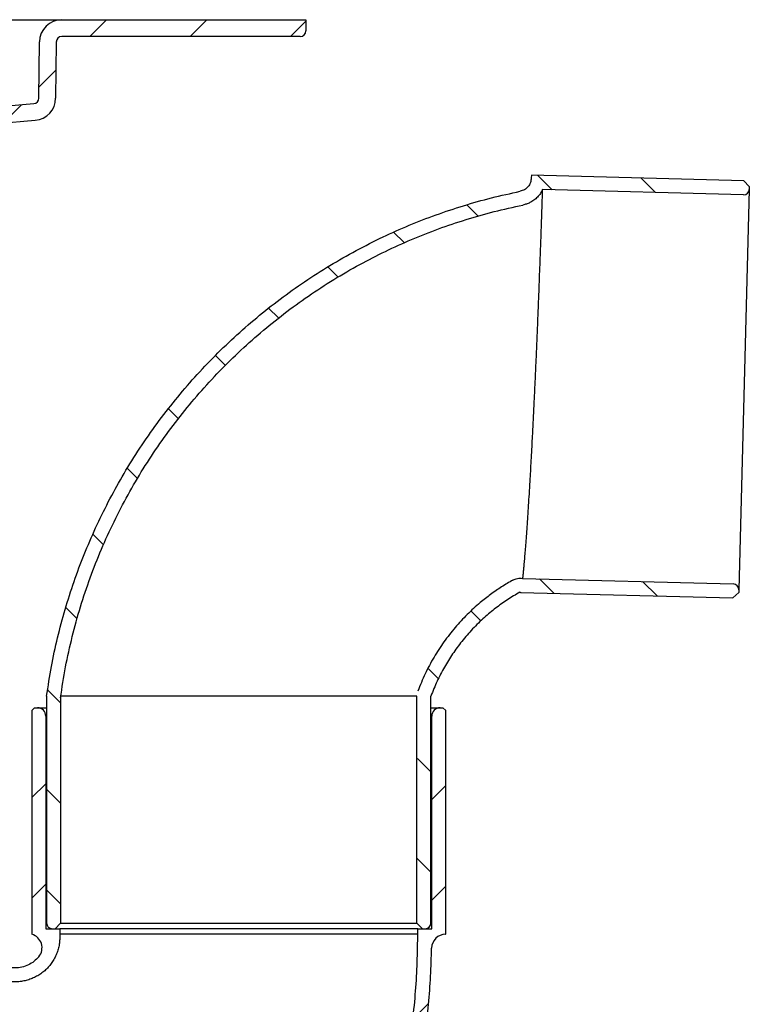
# Model space of a CAD drawing. Units: millimetres. Extents: x 5 to 290, y 5 to 205.
# Drawn here: x 62 to 94, y 40 to 84 of the extents above; entities that cross this region are included whole.
import ezdxf

# ---------------------------------------------------------------- set-up
doc = ezdxf.new("R2010")
doc.units = ezdxf.units.MM
doc.layers.add('HATCH', color=7, linetype='Continuous')

msp = doc.modelspace()

# ---------------------------------------------------------------- hatches: boundary and pattern name
at = {"linetype": 'Continuous', "lineweight": 18}
h = msp.add_hatch(dxfattribs=at)
h.set_pattern_fill('ANSI31', color=6, angle=90, style=0)
edge = h.paths.add_edge_path(flags=0)
edge.add_line((63.3832, 43.0167), (63.6332, 43.2667))
edge.add_line((63.6332, 43.2667), (63.6332, 53.4167))
edge.add_spline(control_points=[(63.6332, 53.4167), (65.1413, 64.3341), (73.4457, 73.1577), (84.2949, 75.3614)], knot_values=[0, 0, 0, 0, 1, 1, 1, 1], weights=[1, 1, 1, 1], degree=3, periodic=0)
edge.add_spline(control_points=[(84.2949, 75.3614), (84.4019, 75.3832), (84.5068, 75.4193), (84.6045, 75.4681), (84.7297, 75.5306), (84.8458, 75.6155), (84.9432, 75.7159), (85.0388, 75.8144), (85.1189, 75.9304), (85.1773, 76.0546)], knot_values=[0.0000128, 0.0000128, 0.0000128, 0.0000128, 0.0013224, 0.0013224, 0.0013224, 0.0030105, 0.0030105, 0.0030105, 0.0046665, 0.0046665, 0.0046665, 0.0046665], weights=[1, 1, 1, 1, 1, 1, 1, 1, 1, 1], degree=3, periodic=0)
edge.add_line((85.1773, 76.0546), (94.1545, 75.8195))
edge.add_arc((94.161, 76.0695), 0.25, 268.5, 358.5)
edge.add_line((94.411, 76.0629), (94.4142, 76.1879))
edge.add_line((94.4142, 76.1879), (94.1709, 76.4443))
edge.add_line((94.1709, 76.4443), (84.6741, 76.693))
edge.add_line((84.6741, 76.693), (84.6709, 76.5701))
edge.add_spline(control_points=[(84.6709, 76.5701), (84.6641, 76.3107), (84.4248, 76.0256), (84.1705, 75.9739)], knot_values=[0, 0, 0, 0, 1, 1, 1, 1], weights=[1, 1, 1, 1], degree=3, periodic=0)
edge.add_spline(control_points=[(84.1705, 75.9739), (73.0632, 73.7178), (64.558, 64.6805), (63.0082, 53.4167)], knot_values=[0.0143634, 0.0143634, 0.0143634, 0.0143634, 1, 1, 1, 1], weights=[1, 1, 1, 1], degree=3, periodic=0)
edge.add_line((63.0082, 53.4167), (63.0082, 43.2667))
edge.add_arc((63.2582, 43.2667), 0.25, 180, 270)
edge.add_line((63.2582, 43.0167), (63.3832, 43.0167))
h = msp.add_hatch(dxfattribs=at)
h.set_pattern_fill('ANSI31', color=6, angle=90, style=0)
edge = h.paths.add_edge_path(flags=0)
edge.add_line((79.5582, 43.2667), (79.8082, 43.0167))
edge.add_line((79.8082, 43.0167), (79.9332, 43.0167))
edge.add_arc((79.9332, 43.2667), 0.25, 270, 360)
edge.add_line((80.1832, 43.2667), (80.1832, 53.4167))
edge.add_spline(control_points=[(80.1832, 53.4167), (80.9164, 55.3844), (82.3236, 57.0282), (84.1538, 58.0561)], knot_values=[0, 0, 0, 0, 0.9940705, 0.9940705, 0.9940705, 0.9940705], weights=[1, 1, 1, 1], degree=3, periodic=0)
edge.add_spline(control_points=[(84.1538, 58.0561), (84.1727, 58.0667), (84.1859, 58.0494)], knot_values=[0, 0, 0, 1, 1, 1], weights=[1, 0.7543322, 1], degree=2, periodic=0)
edge.add_line((84.1859, 58.0494), (93.6827, 57.8007))
edge.add_line((93.6827, 57.8007), (93.9391, 58.0441))
edge.add_line((93.9391, 58.0441), (93.9424, 58.169))
edge.add_arc((93.6925, 58.1756), 0.25, 358.5, 448.5)
edge.add_line((93.699, 58.4255), (84.2926, 58.6718))
edge.add_spline(control_points=[(84.2926, 58.6718), (84.2856, 58.6732), (84.2786, 58.6745), (84.2715, 58.6756), (84.1997, 58.6875), (84.1249, 58.687), (84.0533, 58.6744), (83.9816, 58.6618), (83.9112, 58.6366), (83.8477, 58.601)], knot_values=[0.0000824, 0.0000824, 0.0000824, 0.0000824, 0.0001682, 0.0001682, 0.0001682, 0.0010533, 0.0010533, 0.0010533, 0.0019384, 0.0019384, 0.0019384, 0.0019384], weights=[1, 1, 1, 1, 1, 1, 1, 1, 1, 1], degree=3, periodic=0)
edge.add_spline(control_points=[(83.8477, 58.601), (83.332, 58.3113), (82.8412, 57.9718), (82.3884, 57.5913), (81.9857, 57.2529), (81.6099, 56.8797), (81.2687, 56.4794), (80.9162, 56.0657), (80.5982, 55.62), (80.3216, 55.1522), (80.0365, 54.6697), (79.7932, 54.16), (79.5976, 53.6349)], knot_values=[0.0001601, 0.0001601, 0.0001601, 0.0001601, 0.0072585, 0.0072585, 0.0072585, 0.0135633, 0.0135633, 0.0135633, 0.0200795, 0.0200795, 0.0200795, 0.0267998, 0.0267998, 0.0267998, 0.0267998], weights=[1, 1, 1, 1, 1, 1, 1, 1, 1, 1, 1, 1, 1], degree=3, periodic=0)
edge.add_line((79.5976, 53.6349), (79.5582, 43.2667))
at = {"layer": 'HATCH', "linetype": 'Continuous', "lineweight": 18}
h = msp.add_hatch(dxfattribs=at)
h.set_pattern_fill('ANSI31', color=256, style=0)
edge = h.paths.add_edge_path(flags=0)
edge.add_line((61.262, 79.7922), (61.1582, 82.7638))
edge.add_line((61.1582, 82.7638), (60.421, 82.7638))
edge.add_line((60.421, 82.7638), (60.2896, 82.1388))
edge.add_line((60.2896, 82.1388), (60.2832, 81.5138))
edge.add_line((60.2832, 81.5138), (59.421, 81.5138))
edge.add_line((59.421, 81.5138), (59.4082, 80.2638))
edge.add_line((59.4082, 80.2638), (58.6125, 80.2638))
edge.add_line((58.6125, 80.2638), (58.4832, 67.6219))
edge.add_line((58.4832, 67.6219), (58.6995, 67.6219))
edge.add_arc((58.6995, 67.9969), 0.375, 270, 339.41404)
edge.add_line((59.0505, 67.8651), (59.1815, 68.2137))
edge.add_line((59.1815, 68.2137), (59.2957, 78.6452))
edge.add_arc((59.5459, 78.6424), 0.2502, 94.91677, 179.3726, ccw=False)
edge.add_line((59.5244, 78.8917), (62.4977, 79.1474))
edge.add_arc((62.4106, 80.1436), 1, 275, 359.41404)
edge.add_line((63.4105, 80.1334), (63.4362, 82.6471))
edge.add_arc((63.6862, 82.6446), 0.25, 90, 179.41404, ccw=False)
edge.add_line((63.6862, 82.8946), (74.3457, 82.8946))
edge.add_arc((74.3457, 83.1446), 0.25, 270, 360)
edge.add_line((74.5957, 83.1446), (74.5957, 83.6446))
edge.add_line((74.5957, 83.6446), (63.6862, 83.6446))
edge.add_arc((63.6862, 82.6446), 1, 90, 179.41404)
edge.add_line((62.6862, 82.6548), (62.6605, 80.1411))
edge.add_arc((62.4106, 80.1436), 0.25, 275, 359.41404, ccw=False)
edge.add_line((62.4323, 79.8946), (61.262, 79.7922))
h = msp.add_hatch(dxfattribs=at)
h.set_pattern_fill('ANSI31', color=256, style=0)
edge = h.paths.add_edge_path(flags=0)
edge.add_line((80.7207, 52.8917), (80.5957, 52.8917))
edge.add_arc((80.5957, 52.5167), 0.375, 90, 180)
edge.add_line((80.2207, 52.5167), (80.2207, 43.0167))
edge.add_line((80.2207, 43.0167), (79.5957, 43.0167))
edge.add_line((79.5957, 43.0167), (79.5957, 42.7667))
edge.add_spline(control_points=[(79.5957, 42.7667), (79.5944, 42.4067), (79.5881, 42.0467), (79.5765, 41.6869), (79.4941, 39.138), (79.1491, 36.5515), (78.3183, 34.1403), (77.8311, 32.7262), (77.1591, 31.3472), (76.2547, 30.1559), (75.5757, 29.2618), (74.7453, 28.4583), (73.8063, 27.8428), (72.8672, 27.2272), (71.7945, 26.7869), (70.6982, 26.5436), (68.0551, 25.9572), (65.2585, 26.3464), (62.578, 26.7272), (59.9077, 27.1064), (57.2502, 27.6499), (54.6667, 28.4243), (51.8007, 29.2833), (48.9657, 30.4351), (46.4741, 32.0916), (45.0326, 33.05), (43.6847, 34.2061), (42.6164, 35.5682), (41.7689, 36.6487), (41.0866, 37.889), (40.6628, 39.1952), (40.2781, 40.3809), (40.0957, 41.645), (40.0957, 42.8915)], knot_values=[0.0019467, 0.0019467, 0.0019467, 0.0019467, 0.0062663, 0.0062663, 0.0062663, 0.0371352, 0.0371352, 0.0371352, 0.0551812, 0.0551812, 0.0551812, 0.0687108, 0.0687108, 0.0687108, 0.0822609, 0.0822609, 0.0822609, 0.1153746, 0.1153746, 0.1153746, 0.1482109, 0.1482109, 0.1482109, 0.1848291, 0.1848291, 0.1848291, 0.2059511, 0.2059511, 0.2059511, 0.2227038, 0.2227038, 0.2227038, 0.237894, 0.237894, 0.237894, 0.237894], weights=[1, 1, 1, 1, 1, 1, 1, 1, 1, 1, 1, 1, 1, 1, 1, 1, 1, 1, 1, 1, 1, 1, 1, 1, 1, 1, 1, 1, 1, 1, 1, 1, 1, 1], degree=3, periodic=0)
edge.add_line((40.0957, 42.8915), (40.0957, 43.0167))
edge.add_line((40.0957, 43.0167), (39.4707, 43.0167))
edge.add_line((39.4707, 43.0167), (39.4707, 53.7667))
edge.add_arc((39.0957, 53.7667), 0.375, 0, 90)
edge.add_line((39.0957, 54.1417), (38.9707, 54.1417))
edge.add_line((38.9707, 54.1417), (38.8457, 54.0167))
edge.add_line((38.8457, 54.0167), (38.8457, 42.7667))
edge.add_line((38.8457, 42.7667), (38.8653, 42.7667))
edge.add_arc((38.8653, 42.1417), 0.625, 3.00791, 90, ccw=False)
edge.add_spline(control_points=[(39.4894, 42.1745), (39.5271, 41.4566), (39.6215, 40.7668), (40.9535, 34.7579), (47.8565, 29.3863), (58.5746, 26.6618), (65.0824, 25.7307), (74.7159, 25.0607), (79.1825, 31.6251), (80.1268, 40.0379), (80.193, 41.0753), (80.2137, 42.1536)], knot_values=[0.0122418, 0.0122418, 0.0122418, 0.0122418, 0.0494726, 0.0494726, 0.3498242, 0.5, 0.5490093, 0.6490093, 0.9505274, 0.9505274, 0.9908733, 0.9908733, 0.9908733, 0.9908733], weights=[1, 1, 1, 1, 1, 1, 1, 1, 1, 1, 1, 1], degree=3, periodic=0)
edge.add_arc((80.8386, 42.1417), 0.625, 90, 178.90213, ccw=False)
edge.add_line((80.8386, 42.7667), (80.8457, 42.7667))
edge.add_line((80.8457, 42.7667), (80.8457, 52.7667))
edge.add_line((80.8457, 52.7667), (80.7207, 52.8917))
h = msp.add_hatch(dxfattribs=at)
h.set_pattern_fill('ANSI31', color=256, style=0)
edge = h.paths.add_edge_path(flags=0)
edge.add_arc((62.5957, 52.5167), 0.375, 0, 90)
edge.add_line((62.5957, 52.8917), (62.4707, 52.8917))
edge.add_line((62.4707, 52.8917), (62.3457, 52.7667))
edge.add_line((62.3457, 52.7667), (62.3457, 42.7667))
edge.add_arc((62.1773, 42.1648), 0.625, -39.51517, 74.3695, ccw=False)
edge.add_spline(control_points=[(62.6595, 41.7671), (62.5557, 41.6412), (62.308, 41.4316), (61.9172, 41.2888), (61.4315, 41.2443), (60.9405, 41.3822), (60.634, 41.6427), (60.5314, 41.7672)], knot_values=[0.246619, 0.246619, 0.246619, 0.246619, 0.3509907, 0.4509907, 0.5, 0.6501758, 0.7534035, 0.7534035, 0.7534035, 0.7534035], weights=[1, 1, 1, 1, 1, 1, 1, 1], degree=3, periodic=0)
edge.add_arc((61.0138, 42.1647), 0.625, 105.59583, 219.4934, ccw=False)
edge.add_line((60.8457, 42.7667), (60.8457, 54.0167))
edge.add_line((60.8457, 54.0167), (60.7207, 54.1417))
edge.add_line((60.7207, 54.1417), (60.5957, 54.1417))
edge.add_arc((60.5957, 53.7667), 0.375, 90, 180)
edge.add_line((60.2207, 53.7667), (60.2207, 43.0167))
edge.add_line((60.2207, 43.0167), (59.5957, 43.0167))
edge.add_line((59.5957, 43.0167), (59.5957, 42.8917))
edge.add_spline(control_points=[(59.5957, 42.8917), (59.5957, 41.2489), (63.5957, 41.1239), (63.5957, 42.7667)], knot_values=[0, 0, 0, 0, 1, 1, 1, 1], weights=[1, 1, 1, 1], degree=3, periodic=0)
edge.add_line((63.5957, 42.7667), (63.5957, 43.0167))
edge.add_line((63.5957, 43.0167), (62.9707, 43.0167))
edge.add_line((62.9707, 43.0167), (62.9707, 52.5167))

# ---------------------------------------------------------------- linework, layer by layer
at = {"color": 7, "linetype": 'Continuous', "lineweight": 25}
for p, q in [((60.1551, 83.6446), (63.6862, 83.6446)), ((63.6862, 83.6446), (74.5957, 83.6446)), ((74.5957, 83.6446), (74.5957, 83.1446)), ((74.3457, 82.8946), (63.6862, 82.8946)), ((62.6605, 80.1411), (62.6862, 82.6548)), ((63.4362, 82.6471), (63.4105, 80.1334)), ((61.262, 79.7922), (62.4323, 79.8946)), ((59.5244, 78.8917), (62.4977, 79.1474)), ((84.6741, 76.693), (84.6709, 76.5701)), ((94.1709, 76.4443), (84.6741, 76.693)), ((94.1709, 76.4443), (94.4142, 76.1879)), ((94.4142, 76.1879), (94.411, 76.0629)), ((94.1545, 75.8195), (85.1773, 76.0546)), ((94.411, 76.0629), (93.9424, 58.169)), ((84.2926, 58.6718), (93.699, 58.4255)), ((93.9424, 58.169), (93.9391, 58.0441)), ((84.1859, 58.0494), (93.6827, 57.8007)), ((93.9391, 58.0441), (93.6827, 57.8007)), ((63.0082, 53.4167), (63.0082, 43.2667)), ((63.6332, 53.4167), (63.6332, 43.2667)), ((79.5582, 43.2667), (79.5582, 53.4167)), ((80.1832, 43.2667), (80.1832, 53.4167)), ((62.3457, 52.7667), (62.4707, 52.8917)), ((62.4707, 52.8917), (62.5957, 52.8917)), ((62.5957, 52.8917), (63.0082, 52.8917)), ((80.1832, 52.8917), (80.5957, 52.8917)), ((80.5957, 52.8917), (80.7207, 52.8917)), ((80.7207, 52.8917), (80.8457, 52.7667)), ((62.3457, 52.7667), (62.3457, 42.7667)), ((62.9707, 52.5167), (62.9707, 43.0167)), ((80.2207, 43.0167), (80.2207, 52.5167)), ((80.8457, 42.7667), (80.8457, 52.7667)), ((63.6332, 43.2667), (63.3832, 43.0167)), ((63.6332, 43.2667), (79.5582, 43.2667)), ((79.8082, 43.0167), (79.5582, 43.2667)), ((62.9707, 43.0167), (63.5957, 43.0167)), ((63.2582, 43.0167), (63.3832, 43.0167)), ((63.5957, 43.0167), (63.5957, 42.7667)), ((79.5957, 42.7667), (79.5957, 43.0167)), ((79.5957, 43.0167), (80.2207, 43.0167)), ((79.8082, 43.0167), (79.9332, 43.0167)), ((80.8386, 42.7667), (80.8457, 42.7667))]:
    msp.add_line(p, q, dxfattribs=at)
for centre, radius, start, end in [((63.6862, 82.6446), 1, 90, 179.41404), ((63.6862, 82.6446), 0.25, 90, 179.41404), ((74.3457, 83.1446), 0.25, 270, 0), ((62.4106, 80.1436), 0.25, 275, 359.41404), ((62.4106, 80.1436), 1, 275, 359.41404), ((94.161, 76.0695), 0.25, 268.5, 358.5), ((93.6925, 58.1756), 0.25, 358.5, 88.5), ((62.5957, 52.5167), 0.375, 0, 90), ((80.5957, 52.5167), 0.375, 90, 180), ((63.2582, 43.2667), 0.25, 180, 270), ((79.9332, 43.2667), 0.25, 270, 0), ((62.1773, 42.1648), 0.625, 320.48483, 74.3695), ((80.8386, 42.1417), 0.625, 90, 178.90213)]:
    msp.add_arc(centre, radius, start, end, dxfattribs=at)
for points, knots in [([(84.6709, 76.5701), (84.6622, 76.4999), (84.6447, 76.3596), (84.5319, 76.1765), (84.3712, 76.0353), (84.237, 75.9943), (84.1705, 75.9739)], [0, 0, 0, 0, 0.2509678, 0.5019356, 0.7529034, 1, 1, 1, 1]), ([(63.0082, 53.4167), (63.075, 53.8555), (63.208, 54.7298), (63.4884, 56.0222), (63.8253, 57.2913), (64.2228, 58.5347), (64.6779, 59.7511), (65.1893, 60.9386), (65.7554, 62.0956), (66.3845, 63.2383), (67.0779, 64.3633), (67.8367, 65.4668), (68.6485, 66.5294), (69.5115, 67.5494), (70.4238, 68.5248), (71.3837, 69.4537), (72.3893, 70.3342), (73.4389, 71.1645), (74.5306, 71.9427), (75.6626, 72.6668), (76.8332, 73.335), (78.0173, 73.9337), (79.211, 74.4648), (80.4107, 74.9312), (81.6386, 75.34), (82.8921, 75.6955), (83.7434, 75.8809), (84.1705, 75.9739)], [0, 0, 0, 0, 0.0403717, 0.0804338, 0.1202249, 0.1597808, 0.1991342, 0.238315, 0.2773506, 0.3162662, 0.3569311, 0.3975145, 0.4380397, 0.4785285, 0.5190023, 0.5594821, 0.5999889, 0.6405443, 0.681171, 0.721893, 0.7627361, 0.8037285, 0.842543, 0.8815454, 0.9207663, 0.9602391, 1, 1, 1, 1]), ([(85.1773, 76.0546), (85.1455, 75.9945), (85.0809, 75.8725), (84.9474, 75.7125), (84.7888, 75.5734), (84.6217, 75.4718), (84.455, 75.4004), (84.3486, 75.3745), (84.2949, 75.3614)], [0, 0, 0, 0, 0.1752611, 0.3554082, 0.5339871, 0.7177448, 0.8576517, 1, 1, 1, 1]), ([(84.722, 64.9408), (84.729, 65.0751), (84.7429, 65.3436), (84.7637, 65.7539), (84.7844, 66.1688), (84.8095, 66.6868), (84.8391, 67.309), (84.872, 68.0309), (84.9035, 68.75), (84.9337, 69.4578), (84.9623, 70.1527), (84.9894, 70.8276), (85.0148, 71.4792), (85.0389, 72.1078), (85.0613, 72.7084), (85.0819, 73.2704), (85.1005, 73.7851), (85.117, 74.2551), (85.1318, 74.6803), (85.1445, 75.0526), (85.155, 75.3667), (85.1636, 75.6252), (85.1701, 75.8272), (85.1744, 75.962), (85.1769, 76.0406), (85.1772, 76.0499), (85.1773, 76.0546)], [0, 0, 0, 0, 0.0259503, 0.0519006, 0.0780946, 0.1042886, 0.1490039, 0.1940296, 0.238741, 0.2837628, 0.3284717, 0.3734909, 0.4183532, 0.4632154, 0.5093811, 0.5555467, 0.6004085, 0.6452703, 0.6914354, 0.7376006, 0.7824612, 0.8273217, 0.8734856, 0.9196494, 0.9597133, 1, 1, 1, 1]), ([(63.6274, 53.3315), (63.6982, 53.7935), (63.8393, 54.7138), (64.1426, 56.0722), (64.5097, 57.4038), (64.9453, 58.7057), (65.4457, 59.9763), (66.0094, 61.2134), (66.6344, 62.415), (67.3188, 63.5792), (68.0606, 64.704), (68.858, 65.7872), (69.709, 66.827), (70.6117, 67.8212), (71.5641, 68.7679), (72.5643, 69.6651), (73.6104, 70.5106), (74.7005, 71.3026), (75.8325, 72.0389), (76.9821, 72.7046), (78.1449, 73.3015), (79.3169, 73.8318), (80.5196, 74.3061), (81.7517, 74.7212), (83.0104, 75.0811), (83.8657, 75.2678), (84.2949, 75.3614)], [0, 0, 0, 0, 0.0435291, 0.0866971, 0.129554, 0.1721452, 0.2145119, 0.2566911, 0.2987165, 0.3406187, 0.3824254, 0.4241625, 0.4658541, 0.5075232, 0.5491923, 0.5908838, 0.632621, 0.6744277, 0.7163299, 0.7583553, 0.798107, 0.8380233, 0.8781351, 0.9184764, 0.9590844, 1, 1, 1, 1]), ([(84.2926, 58.6718), (84.2927, 58.673), (84.2929, 58.6753), (84.295, 58.6942), (84.298, 58.7242), (84.3021, 58.7666), (84.3076, 58.8209), (84.3141, 58.8871), (84.3219, 58.9651), (84.3305, 59.0548), (84.3401, 59.1561), (84.354, 59.3064), (84.3735, 59.5226), (84.3993, 59.8259), (84.4271, 60.1712), (84.4565, 60.5568), (84.4869, 60.9803), (84.5184, 61.4395), (84.5503, 61.9318), (84.5828, 62.4554), (84.6135, 62.9706), (84.6421, 63.4686), (84.6686, 63.9446), (84.6953, 64.4349), (84.7131, 64.7721), (84.722, 64.9408)], [0, 0, 0, 0, 0.0289861, 0.057975, 0.0869639, 0.1159528, 0.1449417, 0.1739306, 0.2029195, 0.2319084, 0.2608973, 0.2898862, 0.3478945, 0.4059026, 0.4639108, 0.5219189, 0.5799271, 0.6379352, 0.6959433, 0.7539515, 0.8122866, 0.8588708, 0.905455, 0.9527275, 1, 1, 1, 1]), ([(83.8477, 58.601), (83.6774, 58.5012), (83.3365, 58.3016), (82.8501, 57.9625), (82.3326, 57.5554), (81.7978, 57.0663), (81.2544, 56.4801), (80.757, 55.8429), (80.3077, 55.1507), (79.9117, 54.416), (79.7023, 53.8953), (79.5976, 53.6349)], [0, 0, 0, 0, 0.0887574, 0.1776012, 0.2663585, 0.3847299, 0.5031014, 0.6254212, 0.7477409, 0.8738704, 1, 1, 1, 1]), ([(83.8477, 58.601), (83.9149, 58.6305), (84.0492, 58.6896), (84.2071, 58.6878), (84.2856, 58.6731), (84.2926, 58.6718)], [0, 0, 0, 0, 0.4765911, 0.9531822, 1, 1, 1, 1]), ([(84.1538, 58.0561), (83.968, 57.9465), (83.5963, 57.7272), (83.071, 57.348), (82.5494, 56.9152), (82.0422, 56.4208), (81.5669, 55.8743), (81.1457, 55.3026), (80.7757, 54.7066), (80.4478, 54.079), (80.2714, 53.6375), (80.1832, 53.4167)], [0, 0, 0, 0, 0.10376503, 0.20766846, 0.31143338, 0.42981156, 0.5481898, 0.65971203, 0.77123419, 0.88561703, 1, 1, 1, 1]), ([(84.1538, 58.0561), (84.1564, 58.0572), (84.1615, 58.0595), (84.1702, 58.0594), (84.1782, 58.0566), (84.1833, 58.0527), (84.1855, 58.0499), (84.1859, 58.0494)], [0, 0, 0, 0, 0.2354794, 0.4709588, 0.7064381, 0.9419175, 1, 1, 1, 1]), ([(40.0957, 42.8915), (40.1019, 42.5823), (40.1144, 41.9641), (40.2078, 41.139), (40.3345, 40.4185), (40.4788, 39.8014), (40.6614, 39.1787), (40.8856, 38.5535), (41.1531, 37.9289), (41.4604, 37.3146), (41.8078, 36.7137), (42.1936, 36.1278), (42.6424, 35.5225), (43.1603, 34.9052), (43.7505, 34.2827), (44.3806, 33.6892), (45.0473, 33.125), (45.7472, 32.5896), (46.534, 32.0426), (47.4111, 31.4919), (48.3808, 30.9454), (49.3733, 30.4412), (50.5074, 29.9195), (51.7875, 29.3935), (53.2165, 28.8771), (54.6092, 28.4335), (55.9598, 28.051), (57.2647, 27.7211), (58.8005, 27.3756), (60.5704, 27.0333), (62.3511, 26.7535), (63.9112, 26.5444), (65.2486, 26.3961), (66.4175, 26.3064), (67.416, 26.2654), (68.2426, 26.2631), (69.0684, 26.3008), (69.8892, 26.3875), (70.7039, 26.5332), (71.5065, 26.7465), (72.2096, 26.9997), (72.812, 27.2707), (73.3198, 27.5385), (73.8835, 27.8828), (74.4892, 28.3212), (75.1257, 28.8734), (75.7177, 29.485), (76.2383, 30.1188), (76.6897, 30.7558), (77.0809, 31.3854), (77.4392, 32.0419), (77.7654, 32.7224), (78.0604, 33.4242), (78.3448, 34.197), (78.6117, 35.0419), (78.8546, 35.9589), (79.0577, 36.8856), (79.2445, 37.9332), (79.4027, 39.1024), (79.5187, 40.3927), (79.5823, 41.615), (79.5914, 42.4067), (79.5955, 42.7667)], [0, 0, 0, 0, 0.0158731, 0.0317445, 0.042585, 0.0534335, 0.0642733, 0.0758948, 0.087527, 0.099149, 0.1111478, 0.1231574, 0.135158, 0.149828, 0.1645129, 0.1791872, 0.1942633, 0.2093497, 0.2244292, 0.2434635, 0.2625171, 0.2815773, 0.3006205, 0.3266185, 0.3526304, 0.378634, 0.4016712, 0.4247135, 0.4477522, 0.4825135, 0.5172759, 0.5403119, 0.5633494, 0.5863777, 0.6005034, 0.6146663, 0.6288193, 0.642938, 0.6570266, 0.6712831, 0.6855379, 0.6953563, 0.7051844, 0.7150026, 0.7292642, 0.7435271, 0.7582273, 0.7729299, 0.7856066, 0.7982963, 0.8109769, 0.8240013, 0.8370344, 0.8500615, 0.8662832, 0.8825213, 0.8987644, 0.9149931, 0.9371606, 0.9593404, 0.9815126, 1, 1, 1, 1]), ([(63.5957, 42.7667), (63.5962, 42.7101), (63.5974, 42.5796), (63.5826, 42.3763), (63.5417, 42.1586), (63.4774, 41.947), (63.3897, 41.7438), (63.2807, 41.5527), (63.1518, 41.3755), (63.0043, 41.2137), (62.8395, 41.0688), (62.659, 40.9423), (62.4647, 40.8363), (62.2593, 40.7516), (62.0448, 40.6893), (61.8226, 40.6506), (61.5957, 40.6372), (61.3689, 40.6506), (61.1467, 40.6893), (60.9321, 40.7516), (60.7266, 40.8362), (60.5322, 40.9422), (60.3515, 41.0687), (60.1866, 41.2137), (60.039, 41.3756), (59.9102, 41.5529), (59.8013, 41.7441), (59.7138, 41.9474), (59.6573, 42.1332), (59.6234, 42.2966), (59.6046, 42.4347), (59.5955, 42.5675), (59.5958, 42.687), (59.5957, 42.7927), (59.5957, 42.8587), (59.5957, 42.8917)], [0, 0, 0, 0, 0.0255007, 0.0588, 0.091642, 0.1251027, 0.1582538, 0.1911885, 0.2240025, 0.2567928, 0.2896568, 0.322691, 0.355909, 0.3891759, 0.4226175, 0.4563737, 0.4905838, 0.5247935, 0.5585476, 0.5919913, 0.6252666, 0.6585042, 0.6915656, 0.7244512, 0.757257, 0.79008, 0.8230169, 0.8561632, 0.8896119, 0.9103581, 0.9312734, 0.9523784, 0.970272, 0.985136, 1, 1, 1, 1]), ([(79.5957, 43.0167), (79.5884, 43.0167), (79.5737, 43.0167), (79.4543, 43.0167), (79.2654, 43.0167), (79.0009, 43.0167), (78.6664, 43.0167), (78.2631, 43.0167), (77.7953, 43.0167), (77.2672, 43.0167), (76.6859, 43.0167), (76.0556, 43.0167), (75.3818, 43.0167), (74.6705, 43.0167), (73.9301, 43.0167), (73.166, 43.0167), (72.3855, 43.0167), (71.5974, 43.0167), (70.811, 43.0167), (70.0332, 43.0167), (69.2696, 43.0167), (68.5291, 43.0167), (67.8193, 43.0167), (67.1457, 43.0167), (66.5134, 43.0167), (65.9304, 43.0167), (65.4025, 43.0167), (64.9347, 43.0167), (64.53, 43.0167), (64.1935, 43.0167), (63.928, 43.0167), (63.7371, 43.0167), (63.6215, 43.0167), (63.5958, 43.0167), (63.5957, 43.0167), (63.5957, 43.0167)], [0, 0, 0, 0, 0.031171, 0.0623373, 0.0935564, 0.1247736, 0.1559328, 0.1870867, 0.2184202, 0.2497497, 0.2809099, 0.3120651, 0.3433646, 0.3746602, 0.4059137, 0.4371633, 0.4685848, 0.5000051, 0.5312297, 0.5624527, 0.5937662, 0.6250751, 0.6562268, 0.6873729, 0.718706, 0.7500329, 0.7812068, 0.812373, 0.8436571, 0.8749364, 0.9062104, 0.9374793, 0.9686592, 0.9998372, 1, 1, 1, 1]), ([(79.5957, 42.7667), (79.5884, 42.7667), (79.5737, 42.7667), (79.4543, 42.7667), (79.2654, 42.7667), (79.0009, 42.7667), (78.6664, 42.7667), (78.2631, 42.7667), (77.7953, 42.7667), (77.2672, 42.7667), (76.6859, 42.7667), (76.0556, 42.7667), (75.3818, 42.7667), (74.6705, 42.7667), (73.9301, 42.7667), (73.166, 42.7667), (72.3855, 42.7667), (71.5974, 42.7667), (70.811, 42.7667), (70.0332, 42.7667), (69.2696, 42.7667), (68.5291, 42.7667), (67.8193, 42.7667), (67.1457, 42.7667), (66.5134, 42.7667), (65.9304, 42.7667), (65.4025, 42.7667), (64.9347, 42.7667), (64.5299, 42.7667), (64.2114, 42.7667), (63.9687, 42.7667), (63.7947, 42.7667), (63.6791, 42.7667), (63.6455, 42.7667), (63.6316, 42.7667)], [0, 0, 0, 0, 0.0320608, 0.0641168, 0.0962271, 0.1283355, 0.1603842, 0.1924275, 0.2246555, 0.2568794, 0.288929, 0.3209736, 0.3531667, 0.3853556, 0.4175014, 0.4496431, 0.4819615, 0.5142788, 0.5463948, 0.5785091, 0.6107165, 0.6429192, 0.6749602, 0.7069954, 0.7392229, 0.7714442, 0.8035079, 0.8355639, 0.867741, 0.8999133, 0.9269615, 0.953971, 0.9809963, 1, 1, 1, 1]), ([(39.4894, 42.1745), (39.5078, 41.9131), (39.5447, 41.3897), (39.6614, 40.6101), (39.8234, 39.8384), (40.0353, 39.0795), (40.304, 38.3158), (40.6366, 37.5523), (41.0338, 36.7929), (41.4822, 36.0613), (41.9767, 35.3609), (42.5353, 34.6682), (43.1601, 33.9884), (43.8508, 33.324), (44.5795, 32.6989), (45.3403, 32.1122), (46.1275, 31.5633), (47.0205, 30.9976), (48.0245, 30.4253), (49.1429, 29.8562), (50.2849, 29.3357), (51.4549, 28.8561), (52.6501, 28.4143), (53.8688, 28.0089), (55.0992, 27.6405), (56.5039, 27.2625), (58.0851, 26.8864), (59.8451, 26.5268), (61.616, 26.2224), (63.395, 25.9726), (64.8926, 25.8066), (66.1057, 25.7016), (67.0332, 25.6488), (67.9619, 25.6319), (68.8893, 25.6612), (69.7915, 25.7427), (70.6651, 25.887), (71.5047, 26.0953), (72.3245, 26.3708), (73.0645, 26.6929), (73.7243, 27.0485), (74.3101, 27.4205), (74.8694, 27.8328), (75.399, 28.2815), (75.9289, 28.7959), (76.4503, 29.3818), (76.9566, 30.0408), (77.4184, 30.7332), (77.8362, 31.4524), (78.2476, 32.2657), (78.6407, 33.177), (79.0053, 34.1878), (79.3133, 35.2193), (79.569, 36.2659), (79.7765, 37.322), (79.9499, 38.4458), (80.084, 39.6366), (80.1775, 40.8938), (80.2016, 41.7337), (80.2137, 42.1536)], [0, 0, 0, 0, 0.013306, 0.0266537, 0.0400119, 0.0533529, 0.0666533, 0.0811161, 0.0956272, 0.1101615, 0.1246856, 0.1391594, 0.1553436, 0.1715672, 0.187825, 0.2040991, 0.2203602, 0.2365694, 0.2577984, 0.2790488, 0.3003067, 0.3215458, 0.3432862, 0.3650372, 0.3867913, 0.4085358, 0.4389372, 0.4693602, 0.4997925, 0.5302194, 0.5606241, 0.5763383, 0.5920808, 0.6078139, 0.623519, 0.6392018, 0.6538075, 0.6684617, 0.6831069, 0.6977002, 0.7094092, 0.7211602, 0.7329286, 0.7446855, 0.7563996, 0.7704259, 0.7844953, 0.7985916, 0.8126839, 0.8267294, 0.8448798, 0.8630705, 0.8812998, 0.8995495, 0.9177875, 0.9359695, 0.9573086, 0.9786574, 1, 1, 1, 1]), ([(62.6595, 41.7671), (62.5915, 41.6946), (62.4546, 41.5486), (62.1929, 41.3921), (61.9035, 41.2908), (61.5957, 41.2546), (61.2878, 41.2908), (60.9982, 41.3922), (60.7363, 41.5486), (60.5994, 41.6946), (60.5314, 41.7672)], [0, 0, 0, 0, 0.1225689, 0.2467062, 0.3729189, 0.4998924, 0.6269015, 0.7532177, 0.8774306, 1, 1, 1, 1])]:
    msp.add_open_spline(points, degree=3, knots=knots, dxfattribs=at)
msp.add_open_spline([(79.5582, 53.4167), (79.4385, 53.4167), (79.1992, 53.4167), (77.3578, 53.4167), (74.7259, 53.4167), (71.5957, 53.4167), (68.4656, 53.4167), (65.8336, 53.4167), (63.9923, 53.4167), (63.7529, 53.4167), (63.6332, 53.4167)], degree=3, dxfattribs=at)

doc.saveas('drawing.dxf')
